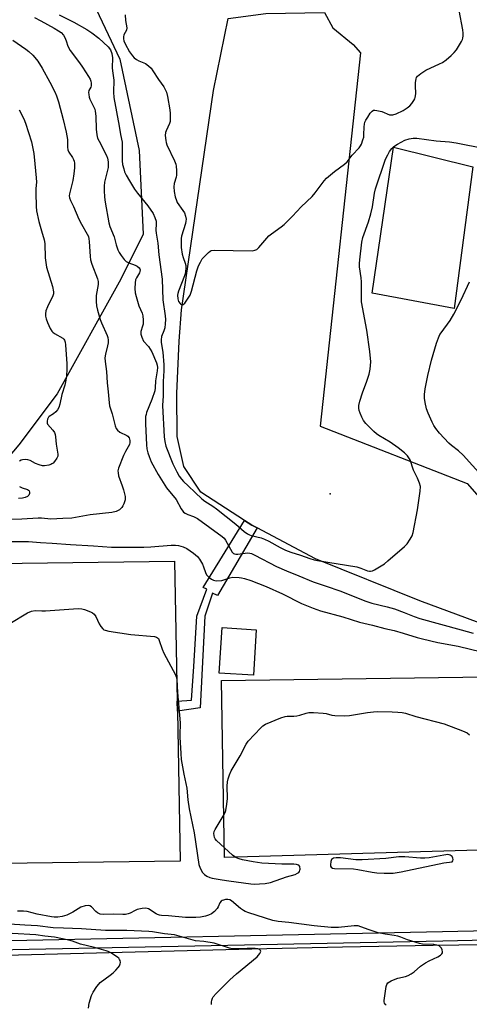
# Model space of a CAD drawing. Units: inches. Extents: x 1285761 to 1291761, y 493452 to 497452.
# Drawn here: x 1288660 to 1288838, y 493936 to 494325 of the extents above; entities that cross this region are included whole.
import ezdxf

# ---------------------------------------------------------------- set-up
doc = ezdxf.new("R2010")
doc.units = ezdxf.units.IN
doc.header["$MEASUREMENT"] = 0
for name, color, linetype in [('BLDG-Footprint', 5, 'Continuous'), ('CULTRL-Pad', 6, 'Continuous'), ('ELEV-Spot Elevation', 7, 'Continuous'), ('NTRL-Trees', 3, 'Continuous'), ('TRANS-Non Street Sidewalk', 7, 'Continuous'), ('TRANS-Parking Lot', 4, 'Continuous'), ('TRANS-Road', 130, 'Continuous'), ('TRANS-Street Sidewalk', 7, 'Continuous'), ('Undefined', 1, 'Continuous')]:
    doc.layers.add(name, color=color, linetype=linetype)

msp = doc.modelspace()

# ---------------------------------------------------------------- linework, layer by layer
at = {"layer": 'BLDG-Footprint', "elevation": 290.06}
msp.add_lwpolyline([(1288753.56, 494084.17), (1288752.47, 494066.19), (1288738.96, 494067.01), (1288740.05, 494084.99)], close=True, dxfattribs=at)
at = {"layer": 'CULTRL-Pad'}
for points in [[(1288839.02, 494266.91), (1288831.72, 494210.92), (1288799.26, 494217), (1288807.78, 494274.62)], [(1288723.59, 493992.75), (1288521.96, 493990.11), (1288520.74, 494108.59), (1288721.28, 494111.23), (1288722.36, 494055.98), (1288722.44, 494051.99)], [(1288845.76, 493997.32), (1288740.97, 493994.26), (1288739.85, 494064.16), (1288844.54, 494065.62)]]:
    msp.add_lwpolyline(points, close=True, dxfattribs=at)
at = {"layer": 'ELEV-Spot Elevation'}
msp.add_point((1288782.72, 494137.81, 283.21), dxfattribs=at)
at = {"layer": 'NTRL-Trees'}
msp.add_lwpolyline([(1288682.36, 494346.28), (1288699.72, 494309.47), (1288707.36, 494273.36), (1288708.98, 494240.26), (1288700.16, 494222.61), (1288675, 494177.32), (1288659.91, 494157.2), (1288654.22, 494150.39), (1288635.62, 494147.63), (1288605.28, 494153.22), (1288554.28, 494159.47), (1288523.99, 494178.24), (1288519.17, 494199.75), (1288515, 494227.53), (1288539.16, 494252.79), (1288539.16, 494282.98), (1288532.9, 494298.01), (1288506.67, 494331)], dxfattribs=at)
at = {"layer": 'TRANS-Non Street Sidewalk'}
msp.add_lwpolyline([(1288753.9, 494124.38), (1288738.21, 494097.62), (1288736.25, 494098.6), (1288733.21, 494089.55), (1288731.41, 494053.27), (1288722.44, 494051.99), (1288722.36, 494055.98), (1288728.02, 494056.32), (1288728.99, 494069.61), (1288730.16, 494089.55), (1288734.07, 494100.13), (1288732.65, 494100.78), (1288748.96, 494127.33), (1288751.83, 494125.48)], close=True, dxfattribs=at)
at = {"layer": 'TRANS-Parking Lot'}
msp.add_lwpolyline([(1288855.71, 494081.68), (1288818.12, 494095.56), (1288776.93, 494112.15), (1288753.9, 494124.38), (1288751.83, 494125.48), (1288748.96, 494127.33), (1288731.65, 494138.53), (1288724.96, 494148.64), (1288722.32, 494160.43), (1288722.24, 494177.4), (1288723.12, 494198.12), (1288724.02, 494210.4), (1288736.71, 494297.04), (1288742.43, 494325.5), (1288757.38, 494327.48), (1288780.53, 494327.8), (1288783.76, 494321.78), (1288791.76, 494315.23), (1288794.73, 494311.93), (1288778.82, 494164.57), (1288836.84, 494141.89), (1288847.13, 494130.11)], dxfattribs=at)
at = {"layer": 'TRANS-Road'}
msp.add_lwpolyline([(1288536.13, 493932.33), (1288553.07, 493938.23), (1288565.83, 493942.13), (1288578.71, 493945.59), (1288591.64, 493948.58), (1288598.54, 493949.91), (1288605.46, 493951.12), (1288619.36, 493953.17), (1288626.33, 493954.02), (1288639.28, 493955.26), (1288751.82, 493958.16), (1288787.58, 493958.94), (1288823.35, 493959.61), (1288894.28, 493960.5)], dxfattribs=at)
at = {"layer": 'TRANS-Street Sidewalk'}
for points in [[(1288521.82, 493934.25), (1288529.68, 493937.58), (1288537.63, 493940.7), (1288545.66, 493943.61), (1288553.76, 493946.31), (1288561.93, 493948.79), (1288570.16, 493951.05), (1288578.46, 493953.09), (1288586.8, 493954.91), (1288595.19, 493956.51), (1288603.61, 493957.89), (1288612.08, 493959.04), (1288620.56, 493959.97), (1288629.07, 493960.67), (1288637.6, 493961.15), (1288827.09, 493965), (1288937.05, 493967.43)], [(1288937.16, 493963.72), (1288827.17, 493961.28), (1288637.74, 493957.43), (1288629.33, 493956.96), (1288620.92, 493956.27), (1288612.53, 493955.35), (1288604.17, 493954.21), (1288595.84, 493952.85), (1288587.54, 493951.27), (1288579.3, 493949.47), (1288571.1, 493947.45), (1288562.96, 493945.21), (1288554.88, 493942.76), (1288546.88, 493940.1), (1288538.94, 493937.22), (1288531.09, 493934.14)]]:
    msp.add_lwpolyline(points, dxfattribs=at)
at = {"layer": 'Undefined'}
for points, elevation in [([(1288701.84, 494326.94), (1288701.99, 494324.67), (1288702.52, 494321.77), (1288702.35, 494320.83), (1288701.34, 494319.02), (1288701.15, 494318.28), (1288701.15, 494317.47), (1288701.28, 494316.67), (1288701.79, 494315.41), (1288703.54, 494312.32), (1288704.69, 494310.71), (1288705.44, 494309.88), (1288706.28, 494309.23), (1288707.21, 494308.69), (1288709.87, 494307.69), (1288711.05, 494306.82), (1288712.11, 494305.79), (1288712.78, 494304.86), (1288714.92, 494301.4), (1288717.09, 494298.45), (1288718.15, 494296.44), (1288718.59, 494294.73), (1288719.44, 494289.4), (1288719.58, 494287.94), (1288719.62, 494285.93), (1288719.56, 494284.8), (1288719.37, 494283.97), (1288717.97, 494281.17), (1288717.7, 494280.39), (1288717.64, 494279.3), (1288717.86, 494277.32), (1288718.03, 494276.48), (1288718.3, 494275.65), (1288721.27, 494269.27), (1288721.8, 494267.94), (1288722.01, 494267.11), (1288722.15, 494265.39), (1288722.11, 494263.66), (1288721.94, 494262.81), (1288721.18, 494260.33), (1288721.03, 494259.03), (1288721.16, 494257.21), (1288721.62, 494255.03), (1288722.03, 494253.66), (1288722.39, 494252.88), (1288724.59, 494249.72), (1288725.21, 494248.72), (1288725.68, 494247.39), (1288725.88, 494246.29), (1288725.83, 494245.41), (1288725.66, 494244.57), (1288724.12, 494239.56), (1288723.96, 494238.56), (1288723.91, 494237.09), (1288723.96, 494235.04), (1288724.36, 494232.46), (1288724.7, 494231.05), (1288725.49, 494228.84), (1288725.71, 494228.01), (1288725.78, 494226.92), (1288725.68, 494225.54), (1288725.54, 494224.72), (1288725.29, 494223.87), (1288722.87, 494217.78), (1288722.6, 494216.93), (1288722.49, 494216.19), (1288722.57, 494214.81), (1288722.85, 494213.8), (1288723.47, 494212.95), (1288723.84, 494212.63), (1288724.22, 494212.44), (1288724.41, 494212.42), (1288724.78, 494212.58), (1288725.31, 494213.12), (1288726.67, 494215), (1288727.45, 494216.23), (1288728.03, 494217.81), (1288730.07, 494225.91), (1288730.77, 494227.79), (1288731.52, 494229.33), (1288732.25, 494230.53), (1288733.21, 494231.62), (1288734.68, 494233.04), (1288735.34, 494233.56), (1288735.82, 494233.82), (1288736.92, 494234.03), (1288751.93, 494233.8), (1288753.04, 494233.94), (1288753.74, 494234.31), (1288754.55, 494235.09), (1288758.54, 494239.67), (1288759.52, 494240.5), (1288763.38, 494243.22), (1288764.52, 494244.14), (1288767.81, 494247.42), (1288771.31, 494251.15), (1288775.68, 494255.25), (1288776.83, 494256.59), (1288780.35, 494261.33), (1288781.31, 494262.41), (1288784.38, 494265.06), (1288788.39, 494267.95), (1288789.49, 494268.88), (1288791.46, 494271.46), (1288794.17, 494274.45), (1288794.67, 494275.14), (1288795.06, 494275.9), (1288795.67, 494277.52), (1288795.97, 494278.63), (1288796.07, 494279.48), (1288796.1, 494282.63), (1288796.24, 494283.69), (1288796.44, 494284.47), (1288796.79, 494285.26), (1288797.55, 494286.53), (1288798.53, 494288.03), (1288799.24, 494288.9), (1288799.89, 494289.25), (1288800.39, 494289.29), (1288801.2, 494289.2), (1288803.15, 494288.72), (1288806.16, 494287.49), (1288806.72, 494287.37), (1288807.49, 494287.41), (1288808.82, 494287.81), (1288811.49, 494289.1), (1288813.12, 494290.14), (1288814.17, 494291.02), (1288814.91, 494291.89), (1288815.75, 494293.06), (1288816.15, 494293.8), (1288816.33, 494294.32), (1288816.47, 494295.75), (1288816.34, 494299.03), (1288816.37, 494300.22), (1288816.65, 494301.64), (1288816.84, 494302.17), (1288817.14, 494302.64), (1288818.45, 494303.77), (1288820.43, 494305.06), (1288825.93, 494307.52), (1288827.09, 494308.12), (1288828.5, 494309.12), (1288830.53, 494310.82), (1288831.7, 494312.04), (1288832.6, 494313.13), (1288834.6, 494316.39), (1288834.97, 494317.17), (1288835.13, 494317.71), (1288835.24, 494318.55), (1288835.25, 494319.68), (1288835.06, 494321.01), (1288833.59, 494328.59)], 282), ([(1288666.05, 494325.79), (1288668.58, 494324.5), (1288673.76, 494321.66), (1288675.55, 494320.58), (1288676.52, 494319.9), (1288677.44, 494318.94), (1288678.01, 494317.94), (1288678.58, 494316.6), (1288679.2, 494314.56), (1288680.1, 494312.79), (1288683.77, 494307.97), (1288684.96, 494306.28), (1288687.42, 494302.52), (1288688, 494301.5), (1288688.33, 494300.7), (1288688.46, 494299.9), (1288688.41, 494298.84), (1288688.26, 494298.35), (1288687.52, 494297.03), (1288687.41, 494296.28), (1288687.45, 494295.49), (1288687.64, 494294.42), (1288687.88, 494293.65), (1288689.52, 494290.45), (1288689.81, 494289.65), (1288690, 494288.83), (1288690.27, 494286.9), (1288690.4, 494281.76), (1288690.62, 494279.49), (1288690.97, 494278.27), (1288691.53, 494276.99), (1288694.44, 494271.37), (1288694.81, 494270.28), (1288695.1, 494268.87), (1288695.16, 494267.74), (1288695.07, 494266.61), (1288693.72, 494260.9), (1288693.53, 494259.24), (1288693.5, 494257.55), (1288693.65, 494254.93), (1288693.92, 494252.91), (1288695.43, 494244.74), (1288695.8, 494243.34), (1288697.53, 494239.32), (1288698.31, 494236.09), (1288698.93, 494234.17), (1288699.44, 494233.14), (1288700.24, 494231.94), (1288701.43, 494230.31), (1288702.22, 494229.52), (1288703.24, 494228.98), (1288705.78, 494228.06), (1288706.58, 494227.69), (1288707.37, 494227.07), (1288707.6, 494226.7), (1288707.72, 494226.29), (1288707.66, 494225.63), (1288707.46, 494225.11), (1288706.27, 494223.06), (1288705.92, 494222.26), (1288705.75, 494221.14), (1288705.71, 494218.83), (1288705.81, 494217.1), (1288706.14, 494215.69), (1288707.27, 494212.04), (1288708.53, 494209.18), (1288708.82, 494208.07), (1288708.94, 494206.31), (1288708.89, 494204.84), (1288708.71, 494204.01), (1288708.02, 494201.91), (1288707.95, 494200.9), (1288708.36, 494199.62), (1288709.13, 494198.13), (1288711.01, 494195.95), (1288712.34, 494193.87), (1288714.19, 494189.48), (1288714.45, 494188.64), (1288714.58, 494187.73), (1288714.49, 494186.41), (1288713.85, 494182.42), (1288713.71, 494179.61), (1288713.54, 494178.47), (1288712.37, 494175), (1288710.31, 494169.92), (1288710.07, 494169.15), (1288709.92, 494168.33), (1288709.85, 494165.47), (1288710.28, 494157.18), (1288710.44, 494155.64), (1288710.79, 494153.96), (1288711.24, 494152.6), (1288712.11, 494150.48), (1288714.82, 494145.4), (1288718.2, 494140.14), (1288722.02, 494135.56), (1288723.94, 494131.93), (1288724.53, 494130.98), (1288724.89, 494130.58), (1288725.56, 494130.13), (1288726.56, 494129.69), (1288728.85, 494128.86), (1288730.33, 494128.01), (1288740.11, 494120.98), (1288740.85, 494120.29), (1288741.48, 494119.47), (1288744.02, 494114.85), (1288744.55, 494114.3), (1288745, 494114.08), (1288745.51, 494113.96), (1288746.32, 494113.96), (1288749.13, 494114.4), (1288750.29, 494114.5), (1288751.03, 494114.43), (1288751.74, 494114.24), (1288753.03, 494113.64), (1288761.5, 494109.18), (1288765.51, 494107.37), (1288770.35, 494105.5), (1288776.03, 494103.13), (1288780.69, 494101.46), (1288786.87, 494099.44), (1288793.75, 494096.57), (1288796.78, 494095.41), (1288799.16, 494094.63), (1288805.21, 494093.19), (1288808.17, 494092.36), (1288811.97, 494091.03), (1288815.92, 494089.33), (1288818.05, 494088.58), (1288834.43, 494084.17), (1288839.12, 494082.84)], 286), ([(1288675.8, 494326.93), (1288681.55, 494324.06), (1288686.66, 494321.1), (1288688.63, 494319.82), (1288691.48, 494317.75), (1288695.06, 494314.3), (1288696.06, 494313.05), (1288696.56, 494311.7), (1288696.86, 494309.97), (1288696.67, 494305.94), (1288696.77, 494304.8), (1288697.37, 494301.1), (1288697.2, 494296.42), (1288697.3, 494294.32), (1288699.46, 494282.99), (1288699.95, 494279.61), (1288700.6, 494276.62), (1288700.69, 494275.45), (1288700.62, 494271.27), (1288700.67, 494269.25), (1288700.84, 494267.8), (1288701.24, 494266.08), (1288701.62, 494264.98), (1288702.27, 494263.66), (1288703.55, 494261.33), (1288705.52, 494258.14), (1288706.69, 494256.49), (1288710.72, 494251.52), (1288712.85, 494248.42), (1288713.58, 494246.95), (1288714.02, 494245.46), (1288714.09, 494244.44), (1288713.98, 494241.84), (1288714.03, 494240.74), (1288714.77, 494236.71), (1288715.16, 494232.15), (1288716.45, 494222.52), (1288716.71, 494214.38), (1288717.59, 494208.11), (1288717.72, 494206.67), (1288717.68, 494204.88), (1288717.51, 494203.41), (1288717.13, 494202.14), (1288716.22, 494199.96), (1288715.98, 494198.63), (1288716.07, 494197.5), (1288716.64, 494193.74), (1288717.14, 494188.69), (1288717.1, 494186.35), (1288716.85, 494182.21), (1288716.87, 494176.56), (1288716.59, 494172.74), (1288717.2, 494160.28), (1288717.43, 494158.41), (1288717.89, 494156.66), (1288720.65, 494149.63), (1288722.16, 494146.46), (1288723.18, 494144.74), (1288724, 494143.57), (1288724.87, 494142.66), (1288726.73, 494140.99), (1288729.41, 494138.3), (1288732.02, 494135.9), (1288733.3, 494134.96), (1288736.45, 494132.93), (1288737.87, 494131.91), (1288745.55, 494125.82), (1288748.84, 494123), (1288750.17, 494122.04), (1288750.86, 494121.67), (1288751.55, 494121.43), (1288755.47, 494120.42), (1288756.82, 494119.98), (1288758.53, 494119.18), (1288762.98, 494116.61), (1288765.04, 494115.61), (1288767.14, 494114.78), (1288770.99, 494113.57), (1288774.64, 494112.27), (1288776.35, 494111.79), (1288777.78, 494111.48), (1288793.27, 494108.95), (1288794.8, 494108.53), (1288797.47, 494107.39), (1288798.2, 494107.24), (1288798.68, 494107.24), (1288799.45, 494107.47), (1288800.21, 494107.83), (1288804.16, 494110.18), (1288805.54, 494111.32), (1288812.06, 494117.05), (1288813.07, 494118.12), (1288814.34, 494119.98), (1288815.02, 494121.21), (1288815.45, 494122.57), (1288817.17, 494131.5), (1288818.28, 494138.89), (1288818.38, 494140.66), (1288818.02, 494142.07), (1288817.25, 494144), (1288815.63, 494147.14), (1288814.23, 494151.26), (1288813.27, 494152.81), (1288812.08, 494154.01), (1288809.61, 494156.02), (1288806.4, 494158.24), (1288801.98, 494160.83), (1288801.07, 494161.49), (1288799.98, 494162.48), (1288796.8, 494165.64), (1288795.85, 494166.77), (1288795.21, 494168.05), (1288794.57, 494169.67), (1288794.2, 494170.76), (1288794.03, 494171.58), (1288794.08, 494172.71), (1288794.46, 494174.4), (1288795.53, 494177.66), (1288797.25, 494182.33), (1288798.12, 494185.06), (1288798.46, 494187.07), (1288798.71, 494189.98), (1288798.38, 494193.98), (1288797.17, 494202.41), (1288795.14, 494213.56), (1288795.06, 494214.73), (1288795.04, 494221.54), (1288794.93, 494223.02), (1288794.32, 494227.36), (1288794.27, 494228.77), (1288794.37, 494230.2), (1288795.25, 494237.16), (1288795.58, 494239.01), (1288797.83, 494245.2), (1288798.8, 494248.3), (1288799.43, 494251.09), (1288800.24, 494256.45), (1288800.66, 494258.28), (1288804.6, 494269.88), (1288805.42, 494271.7), (1288806.11, 494272.95), (1288807.01, 494274.1), (1288807.84, 494274.91), (1288809.33, 494275.87), (1288812.22, 494277.43), (1288813.9, 494278.02), (1288815.43, 494278.25), (1288816.87, 494278.19), (1288824.54, 494277.23), (1288829.86, 494276.72), (1288832.44, 494276.37), (1288843.73, 494274.13)], 284), ([(1288657.5, 494316.85), (1288662.67, 494313.34), (1288663.78, 494312.44), (1288665.39, 494310.92), (1288666.14, 494310.1), (1288667.35, 494308.55), (1288669.04, 494305.87), (1288672.11, 494300.39), (1288674.08, 494296.49), (1288674.77, 494294.92), (1288675.5, 494292.6), (1288677.41, 494285.54), (1288678.59, 494280.58), (1288679.06, 494277.71), (1288679.07, 494274.61), (1288679.2, 494273.57), (1288679.58, 494272.65), (1288681.01, 494270.54), (1288681.4, 494269.85), (1288681.67, 494269.15), (1288681.84, 494268.29), (1288681.89, 494266.51), (1288681.6, 494264.18), (1288681.12, 494261.55), (1288679.88, 494256.3), (1288679.77, 494255.44), (1288679.85, 494254.67), (1288680.25, 494253.62), (1288681.42, 494251.3), (1288683.59, 494246.25), (1288684.63, 494244.21), (1288686.84, 494240.36), (1288687.3, 494239.34), (1288687.53, 494238.53), (1288687.67, 494237.41), (1288687.96, 494231.44), (1288688.11, 494230.16), (1288688.65, 494228.46), (1288690.93, 494222.72), (1288691.23, 494221.65), (1288691.22, 494220.44), (1288690.44, 494216.06), (1288690.4, 494213.73), (1288690.53, 494212), (1288690.94, 494210.3), (1288691.98, 494206.66), (1288692.5, 494205.33), (1288694.7, 494200.38), (1288694.94, 494199.59), (1288695.1, 494198.53), (1288695.08, 494197.37), (1288694.92, 494196.19), (1288694.03, 494192.89), (1288693.86, 494191.48), (1288693.97, 494189.99), (1288694.44, 494186.06), (1288694.68, 494181.66), (1288695.17, 494178.08), (1288695.46, 494173.76), (1288695.61, 494172.61), (1288696.65, 494169.42), (1288697.91, 494164.67), (1288698.34, 494163.61), (1288698.84, 494162.94), (1288699.69, 494162.21), (1288702.47, 494160.81), (1288702.9, 494160.52), (1288703.38, 494159.95), (1288703.7, 494158.93), (1288703.7, 494158.12), (1288703.49, 494157.33), (1288701.95, 494154.58), (1288701.18, 494153.01), (1288699.2, 494147.89), (1288698.98, 494146.91), (1288699.02, 494146.06), (1288699.23, 494144.93), (1288700.7, 494141.01), (1288701.19, 494139.33), (1288701.78, 494136.79), (1288701.88, 494135.95), (1288701.84, 494135.41), (1288701.33, 494133.85), (1288700.95, 494133.1), (1288700.49, 494132.43), (1288699.53, 494131.47), (1288698.26, 494130.82), (1288696.59, 494130.49), (1288687.96, 494129.51), (1288680.85, 494128.19), (1288677.19, 494128.08), (1288672.52, 494127.83), (1288668.86, 494128.21), (1288667.48, 494128.24), (1288661.06, 494127.77), (1288648.76, 494127.41)], 288), ([(1288659.95, 494289.42), (1288661.87, 494285.81), (1288662.48, 494284.13), (1288664.81, 494276.76), (1288665.43, 494274.18), (1288665.77, 494272.14), (1288666.25, 494268.03), (1288666.73, 494262.53), (1288666.79, 494260.88), (1288666.64, 494258.39), (1288666.63, 494256.62), (1288666.71, 494251.29), (1288666.85, 494249.55), (1288667.73, 494245.32), (1288668.78, 494241.69), (1288669.92, 494238.14), (1288670.07, 494236.67), (1288670.31, 494231.02), (1288670.78, 494227.3), (1288673.11, 494219.65), (1288673.6, 494217.51), (1288673.56, 494216.73), (1288673.31, 494215.96), (1288671.21, 494211.58), (1288670.56, 494209.99), (1288670.35, 494208.93), (1288670.37, 494207.91), (1288670.62, 494206.88), (1288671.14, 494205.5), (1288672.3, 494203.08), (1288672.92, 494202.09), (1288673.3, 494201.67), (1288674, 494201.14), (1288677.26, 494199.2), (1288677.65, 494198.86), (1288677.93, 494198.44), (1288678.14, 494197.69), (1288678.26, 494196.6), (1288678.76, 494189.12), (1288678.82, 494187.1), (1288678.65, 494184.2), (1288678.31, 494182.02), (1288677.97, 494180.67), (1288676.88, 494177.09), (1288676.02, 494173.16), (1288675.66, 494171.89), (1288675.18, 494170.99), (1288674.41, 494170.16), (1288673.53, 494169.43), (1288671.87, 494168.33), (1288671.53, 494168.02), (1288671.17, 494167.31), (1288671, 494166.51), (1288671.01, 494165.72), (1288671.2, 494165.25), (1288673.28, 494162.93), (1288673.91, 494161.99), (1288674.22, 494161.22), (1288674.36, 494160.38), (1288674.57, 494157.46), (1288675.24, 494153.47), (1288675.2, 494152.68), (1288674.89, 494151.94), (1288673.92, 494150.56), (1288673.36, 494149.95), (1288672.93, 494149.61), (1288672.45, 494149.37), (1288671.66, 494149.12), (1288670.01, 494148.84), (1288669.19, 494148.88), (1288667.83, 494149.27), (1288666.51, 494149.82), (1288664.3, 494150.91), (1288663.47, 494151.21), (1288662.37, 494151.36), (1288661.29, 494151.26), (1288660.8, 494151.08), (1288660.11, 494150.69)], 290), ([(1288842.6, 494144.96), (1288835.26, 494153.11), (1288833.43, 494154.85), (1288830.61, 494156.92), (1288829.49, 494157.87), (1288825.84, 494161.76), (1288824.4, 494163.59), (1288823.65, 494164.81), (1288822.99, 494166.14), (1288821.39, 494169.68), (1288820.77, 494171.34), (1288820.24, 494173.87), (1288819.99, 494175.57), (1288819.99, 494176.98), (1288820.21, 494179.23), (1288821.25, 494184.58), (1288822.75, 494190.61), (1288824.65, 494197.33), (1288825.42, 494199.46), (1288826.02, 494200.7), (1288826.47, 494201.42), (1288830.11, 494206.3), (1288831.59, 494208.69), (1288834.46, 494214.46), (1288837.65, 494221.45)], 286), ([(1288660.17, 494140.72), (1288661.19, 494140.22), (1288663.26, 494139.56), (1288663.69, 494139.31), (1288663.97, 494138.95), (1288664.09, 494138.48), (1288664.09, 494137.99), (1288663.88, 494137.29), (1288663.32, 494136.77), (1288662.33, 494136.33), (1288661.29, 494136.11), (1288659.79, 494136.03)], 290), ([(1288656.49, 494118.96), (1288663.62, 494119.01), (1288668.39, 494118.62), (1288673.02, 494118.4), (1288680.24, 494117.83), (1288689.28, 494117.33), (1288696.44, 494116.77), (1288709.15, 494116.79), (1288711.92, 494116.91), (1288719.94, 494117.55), (1288721.68, 494117.52), (1288722.83, 494117.39), (1288724.67, 494116.85), (1288726.18, 494116.17), (1288728.79, 494114.37), (1288730.36, 494113.13), (1288731.22, 494112.01), (1288732.33, 494110.01), (1288732.77, 494108.95), (1288733.49, 494106.77), (1288733.99, 494105.78), (1288735, 494104.8), (1288735.94, 494104.15), (1288736.69, 494103.75), (1288737.21, 494103.59), (1288738.02, 494103.51), (1288739.96, 494103.61), (1288740.75, 494103.81), (1288743.15, 494104.69), (1288744.28, 494104.89), (1288746.88, 494104.78), (1288747.75, 494104.66), (1288748.9, 494104.38), (1288751.42, 494103.54), (1288757.45, 494101.24), (1288763.94, 494098.32), (1288771.41, 494094.55), (1288775.99, 494092.64), (1288778.97, 494091.68), (1288787.74, 494089.2), (1288794.26, 494087.09), (1288799.49, 494086.01), (1288804.32, 494084.7), (1288808.01, 494083.82), (1288811.51, 494082.83), (1288817.03, 494081.11), (1288819.21, 494080.54), (1288825.26, 494079.17), (1288833.25, 494077.7), (1288842.41, 494075.43)], 288), ([(1288656.3, 494086.59), (1288663.33, 494090.8), (1288664.89, 494091.53), (1288666.34, 494091.71), (1288668.94, 494091.62), (1288670.43, 494091.66), (1288683.23, 494092.49), (1288684.7, 494092.44), (1288685.78, 494092.15), (1288688.16, 494091.2), (1288688.92, 494090.83), (1288689.58, 494090.37), (1288690.23, 494089.44), (1288691.63, 494086.47), (1288692.19, 494085.47), (1288693.01, 494084.49), (1288693.4, 494084.19), (1288693.91, 494083.97), (1288695.32, 494083.66), (1288704.08, 494082.32), (1288713.41, 494081.43), (1288714.2, 494081.25), (1288714.64, 494081.01), (1288714.95, 494080.65), (1288715.29, 494079.94), (1288716.4, 494076.5), (1288717.03, 494074.96), (1288721.7, 494066.39), (1288722.02, 494065.58), (1288722.22, 494064.47), (1288722.5, 494059.42), (1288723.54, 494047.47), (1288723.56, 494046.31), (1288723.4, 494043.49), (1288723.4, 494041.76), (1288723.74, 494035.31), (1288723.98, 494032.97), (1288724.94, 494027.15), (1288726.2, 494021.64), (1288726.59, 494016.98), (1288727.09, 494013.44), (1288729.01, 494003.97), (1288730.94, 493991.44), (1288731.42, 493990.08), (1288732.39, 493988.32), (1288733.11, 493987.49), (1288734.04, 493986.9), (1288735.3, 493986.29), (1288736.1, 493986.03), (1288740.13, 493985.47), (1288742.77, 493984.99), (1288751.44, 493983.79), (1288752.86, 493983.74), (1288754.85, 493983.82), (1288757.11, 493983.99), (1288759.18, 493984.42), (1288765.47, 493986.61), (1288768.91, 493987.52), (1288769.9, 493988.04), (1288770.32, 493988.37), (1288770.64, 493988.76), (1288770.81, 493989.21), (1288770.86, 493989.7), (1288770.72, 493990.65), (1288770.31, 493991.17), (1288769.9, 493991.4), (1288769.42, 493991.54), (1288768.36, 493991.66), (1288763.67, 493991.66), (1288755.72, 493992), (1288752.28, 493992.54), (1288748.17, 493993.39), (1288746.77, 493993.76), (1288745.74, 493994.15), (1288745.13, 493994.49), (1288744.2, 493995.21), (1288737.89, 494001.02), (1288737.34, 494001.68), (1288737.09, 494002.16), (1288736.9, 494002.92), (1288736.85, 494003.7), (1288736.99, 494004.49), (1288737.34, 494005.29), (1288740.86, 494011.2), (1288741.25, 494011.99), (1288741.52, 494012.8), (1288741.97, 494015.33), (1288742.24, 494017.6), (1288742.11, 494022.45), (1288742.2, 494024.18), (1288742.41, 494025.3), (1288742.95, 494026.93), (1288743.66, 494028.51), (1288747.2, 494034.38), (1288749.6, 494038.96), (1288750.36, 494040.16), (1288755.33, 494045.49), (1288756.18, 494046.27), (1288757.17, 494046.86), (1288763.24, 494049.33), (1288764.91, 494049.91), (1288765.77, 494050.03), (1288768.43, 494050.04), (1288769.59, 494050.14), (1288770.72, 494050.42), (1288773.21, 494051.26), (1288774.35, 494051.44), (1288776.12, 494051.43), (1288779.98, 494051.24), (1288781.14, 494051.05), (1288783.38, 494050.49), (1288784.51, 494050.28), (1288788.57, 494050.14), (1288790.3, 494050.27), (1288797.51, 494051.53), (1288799.81, 494051.81), (1288801.53, 494051.85), (1288807.23, 494051.71), (1288809.48, 494051.62), (1288811.09, 494051.47), (1288812.42, 494051.22), (1288816.56, 494049.95), (1288827.65, 494047.07), (1288834.92, 494044.28), (1288836.81, 494043.43), (1288837.68, 494042.7)], 290), ([(1288804.86, 493935.92), (1288804.48, 493936.33), (1288804.2, 493936.78), (1288804.09, 493937.28), (1288804.08, 493937.83), (1288804.8, 493943.31), (1288805.05, 493944.09), (1288805.54, 493944.72), (1288806.75, 493945.5), (1288808.35, 493946.28), (1288809.43, 493946.62), (1288812.45, 493947.29), (1288813.47, 493947.71), (1288814.69, 493948.38), (1288815.85, 493949.17), (1288818.34, 493951.29), (1288820.29, 493952.61), (1288821.82, 493953.5), (1288825.27, 493955.05), (1288826.23, 493955.63), (1288826.77, 493956.16), (1288827, 493956.57), (1288827.06, 493957.02), (1288826.94, 493957.75), (1288826.63, 493958.44), (1288826.3, 493958.84), (1288825.68, 493959.33), (1288824.86, 493959.7), (1288823.69, 493959.88), (1288819.2, 493960.1), (1288818.04, 493960.29), (1288813.27, 493961.7), (1288810.6, 493962.81), (1288809.37, 493963.22), (1288807.99, 493963.5), (1288804.49, 493964), (1288801.71, 493964.57), (1288798.06, 493965.72), (1288794.89, 493966.93), (1288793.84, 493967.25), (1288793.03, 493967.34), (1288792.25, 493967.32), (1288786.05, 493966.64), (1288783.09, 493966.66), (1288776.41, 493967.28), (1288766.38, 493968.55), (1288762.17, 493968.95), (1288760.16, 493969.34), (1288750.58, 493972.38), (1288749.22, 493972.88), (1288748.47, 493973.3), (1288747.3, 493974.13), (1288743.8, 493977.1), (1288743.08, 493977.5), (1288742.29, 493977.66), (1288741.44, 493977.61), (1288740.61, 493977.45), (1288740.09, 493977.27), (1288739.66, 493977), (1288739.23, 493976.36), (1288738.57, 493974.8), (1288738.15, 493974.09), (1288737.05, 493972.88), (1288735.96, 493972.05), (1288734.66, 493971.45), (1288733.56, 493971.1), (1288731.53, 493970.72), (1288729.78, 493970.5), (1288725.6, 493970.59), (1288718.93, 493971.28), (1288716.18, 493971.38), (1288715.38, 493971.48), (1288714.61, 493971.72), (1288714.1, 493971.96), (1288711, 493973.97), (1288710.5, 493974.15), (1288709.96, 493974.21), (1288708.54, 493974.08), (1288706.54, 493973.68), (1288705.75, 493973.37), (1288703.8, 493972.28), (1288703.02, 493972.02), (1288701.95, 493971.79), (1288700.88, 493971.73), (1288697.23, 493971.83), (1288693.1, 493971.73), (1288691.96, 493971.94), (1288690.92, 493972.37), (1288690.29, 493972.91), (1288688.58, 493974.79), (1288687.93, 493975.2), (1288687.43, 493975.28), (1288686.04, 493975.11), (1288684.37, 493974.6), (1288681.23, 493972.71), (1288678.85, 493971.52), (1288676.94, 493970.95), (1288675.26, 493970.67), (1288673.86, 493970.64), (1288672.75, 493970.77), (1288667.05, 493971.94), (1288663.19, 493972.88), (1288661.76, 493973.07), (1288660.59, 493973.1), (1288659.41, 493973.02)], 290), ([(1288735.92, 493936.25), (1288735.89, 493937.09), (1288736.04, 493937.94), (1288736.32, 493938.77), (1288736.6, 493939.28), (1288737.76, 493940.6), (1288743.16, 493945.94), (1288745.7, 493948.27), (1288753.92, 493955.05), (1288755.03, 493956.37), (1288755.28, 493956.82), (1288755.36, 493957.25), (1288755.24, 493957.58), (1288754.81, 493957.98), (1288754.18, 493958.22), (1288753.17, 493958.39), (1288750.02, 493958.39), (1288745.2, 493958.14), (1288744.09, 493958.22), (1288743, 493958.5), (1288736.89, 493960.42), (1288732.88, 493961.09), (1288729.58, 493961.38), (1288721.36, 493963.69), (1288720.02, 493963.91), (1288717.38, 493964.14), (1288712.66, 493964.92), (1288711.12, 493965.08), (1288702.55, 493965.39), (1288694.07, 493965.46), (1288684.65, 493966.1), (1288677.45, 493966.33), (1288673.43, 493966.55), (1288667.21, 493967.34), (1288662.29, 493967.49), (1288656.17, 493967.94)], 288), ([(1288687.31, 493934.73), (1288687.69, 493936.69), (1288688.52, 493939.76), (1288689.2, 493941.05), (1288690.68, 493943.26), (1288691.38, 493944.21), (1288691.97, 493944.84), (1288695.95, 493947.77), (1288697.07, 493948.73), (1288698.1, 493949.74), (1288699.08, 493950.8), (1288699.59, 493951.51), (1288699.91, 493952.27), (1288699.95, 493952.78), (1288699.81, 493953.55), (1288699.62, 493954.04), (1288699.32, 493954.46), (1288698.94, 493954.81), (1288698.05, 493955.43), (1288696.12, 493956.58), (1288695.08, 493957.12), (1288694.28, 493957.44), (1288689.78, 493958.67), (1288684.17, 493960.05), (1288680.99, 493961.26), (1288679.59, 493961.63), (1288673.93, 493962.76), (1288670.11, 493963.22), (1288666.59, 493963.76), (1288657.24, 493964.31)], 286)]:
    msp.add_lwpolyline(points, dxfattribs=dict(at, elevation=elevation))
at = {"layer": 'Undefined', "elevation": 290}
msp.add_lwpolyline([(1288829.1, 493995.39), (1288827.64, 493995.22), (1288821.8, 493994.17), (1288820.11, 493993.98), (1288818.4, 493993.96), (1288812.13, 493994.46), (1288809.87, 493994.49), (1288804.7, 493993.92), (1288795.39, 493993.27), (1288792.81, 493993.35), (1288786.77, 493994.13), (1288785.06, 493994.18), (1288784.02, 493993.98), (1288783.6, 493993.75), (1288783.26, 493993.44), (1288782.94, 493992.71), (1288782.8, 493991.3), (1288782.87, 493990.79), (1288783.1, 493990.38), (1288783.64, 493990.07), (1288784.39, 493989.92), (1288791.96, 493989.76), (1288793.66, 493989.55), (1288799.35, 493988.45), (1288801.09, 493988.24), (1288804.01, 493988.04), (1288807.57, 493988.12), (1288810.71, 493988.57), (1288827.62, 493992.21), (1288830.82, 493992.6), (1288831.13, 493992.95), (1288831.23, 493993.45), (1288831.13, 493994.04), (1288830.88, 493994.59), (1288830.53, 493994.96), (1288830.1, 493995.2), (1288829.63, 493995.34)], close=True, dxfattribs=at)

doc.saveas('drawing.dxf')
